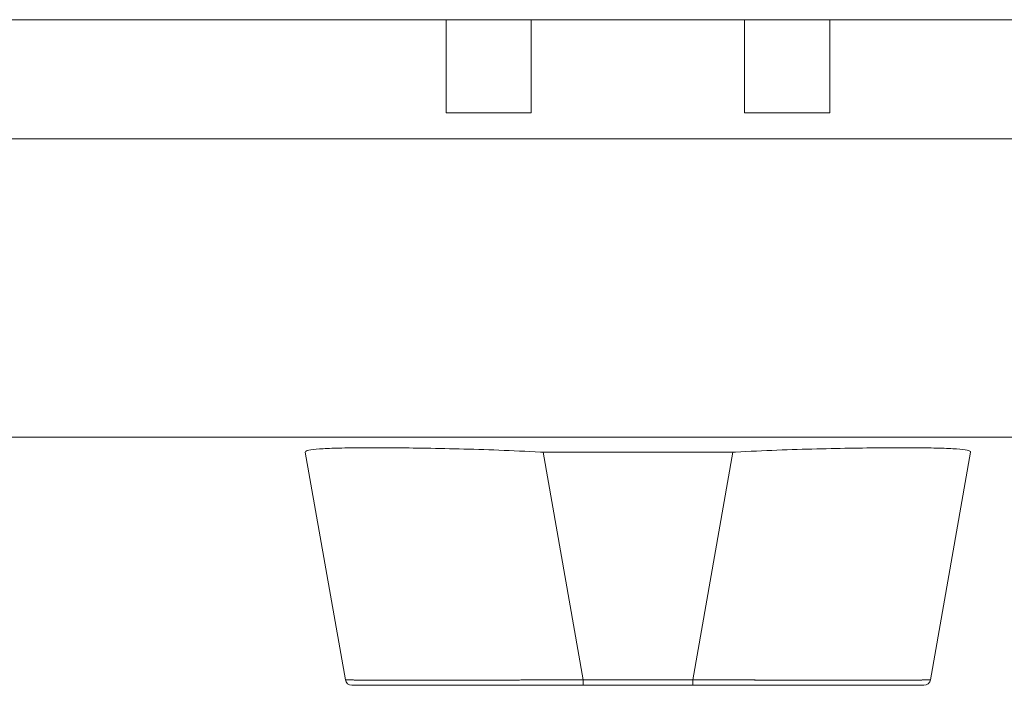
# Model space of a CAD drawing. Units: inches. Extents: x 18 to 411, y 8 to 256.
# Drawn here: x 129 to 132, y 226 to 228 of the extents above; entities that cross this region are included whole.
import ezdxf

# ---------------------------------------------------------------- set-up
doc = ezdxf.new("R2010")
doc.units = ezdxf.units.IN
doc.header["$LTSCALE"] = 25
doc.header["$MEASUREMENT"] = 0
doc.layers.add('Visible (ANSI)', color=7, linetype='Continuous', lineweight=5)

msp = doc.modelspace()

# ---------------------------------------------------------------- linework, layer by layer
at = {"layer": 'Visible (ANSI)'}
for p, q in [((162.4788, 228.1011), (90.5618, 228.1011)), ((129.8987, 227.8277), (129.8987, 228.1011)), ((130.1487, 227.8277), (130.1487, 228.1011)), ((130.7747, 227.8277), (130.7747, 228.1011)), ((131.0247, 227.8277), (131.0247, 228.1011)), ((130.1487, 227.8277), (129.8987, 227.8277)), ((131.0247, 227.8277), (130.7747, 227.8277)), ((127.6915, 227.7519), (162.4821, 227.7519)), ((162.389, 226.8769), (127.7845, 226.8769)), ((129.4854, 226.8325), (129.4854, 226.8322)), ((129.6031, 226.1648), (129.4854, 226.8322)), ((130.1833, 226.8322), (130.301, 226.1648)), ((130.1833, 226.8322), (130.7403, 226.8322)), ((130.301, 226.1648), (130.1833, 226.8322)), ((130.6226, 226.1648), (130.7403, 226.8322)), ((130.7403, 226.8322), (130.6226, 226.1648)), ((131.4382, 226.8322), (131.3205, 226.1648)), ((131.4382, 226.8324), (131.4382, 226.8322)), ((129.6225, 226.1485), (130.301, 226.1485)), ((130.301, 226.1648), (130.301, 226.1485)), ((130.301, 226.1648), (130.6226, 226.1648)), ((130.301, 226.1485), (130.301, 226.1648)), ((130.6226, 226.1648), (130.301, 226.1648)), ((130.6226, 226.1485), (130.301, 226.1485)), ((130.6226, 226.1648), (130.6226, 226.1485)), ((130.6226, 226.1485), (130.6226, 226.1648)), ((130.6226, 226.1485), (131.3011, 226.1485))]:
    msp.add_line(p, q, dxfattribs=at)
for centre, radius, start, end in [((130.1833, 226.9612), 0.129, 266.4898, 269.9896), ((130.7403, 226.9612), 0.129, 270.0104, 273.5102), ((129.6225, 226.1682), 0.0197, 190, 270), ((129.6225, 226.1682), 0.0197, 190, 270), ((129.6547, 226.1682), 0.0197, 346.7362, 346.7433), ((131.2689, 226.1682), 0.0197, 193.2567, 193.2639), ((131.3011, 226.1682), 0.0197, 270.0001, 350)]:
    msp.add_arc(centre, radius, start, end, dxfattribs=at)
for points, knots in [([(129.4854, 226.8324), (129.4854, 226.8349), (129.489, 226.8368), (129.496, 226.8384), (129.5029, 226.8399), (129.5134, 226.8411), (129.5271, 226.842), (129.5407, 226.843), (129.5576, 226.8437), (129.5776, 226.8442), (129.5975, 226.8447), (129.6204, 226.845), (129.646, 226.8452), (129.6715, 226.8453), (129.6998, 226.8453), (129.7303, 226.8452), (129.7608, 226.845), (129.7936, 226.8447), (129.8282, 226.8442), (129.8628, 226.8437), (129.8992, 226.843), (129.937, 226.842), (129.9748, 226.8411), (130.0139, 226.8399), (130.0538, 226.8384), (130.0937, 226.8368), (130.1345, 226.8349), (130.1754, 226.8324)], [0, 0, 0, 0, 0.111111, 0.111111, 0.111111, 0.222222, 0.222222, 0.222222, 0.333333, 0.333333, 0.333333, 0.444444, 0.444444, 0.444444, 0.555556, 0.555556, 0.555556, 0.666667, 0.666667, 0.666667, 0.777778, 0.777778, 0.777778, 0.888889, 0.888889, 0.888889, 1, 1, 1, 1]), ([(130.7482, 226.8324), (130.7891, 226.8349), (130.8299, 226.8368), (130.8698, 226.8384), (130.9097, 226.8399), (130.9489, 226.8411), (130.9866, 226.842), (131.0244, 226.843), (131.0608, 226.8437), (131.0954, 226.8442), (131.13, 226.8447), (131.1628, 226.845), (131.1933, 226.8452), (131.2238, 226.8453), (131.2521, 226.8453), (131.2777, 226.8452), (131.3033, 226.845), (131.3262, 226.8447), (131.3461, 226.8442), (131.366, 226.8437), (131.3829, 226.843), (131.3966, 226.842), (131.4102, 226.8411), (131.4207, 226.8399), (131.4276, 226.8384), (131.4346, 226.8368), (131.4382, 226.8349), (131.4382, 226.8324)], [0, 0, 0, 0, 0.111111, 0.111111, 0.111111, 0.222222, 0.222222, 0.222222, 0.333333, 0.333333, 0.333333, 0.444444, 0.444444, 0.444444, 0.555556, 0.555556, 0.555556, 0.666667, 0.666667, 0.666667, 0.777778, 0.777778, 0.777778, 0.888889, 0.888889, 0.888889, 1, 1, 1, 1]), ([(129.6031, 226.1648), (129.6031, 226.1647), (129.6033, 226.1647), (129.6037, 226.1647), (129.6042, 226.1646), (129.605, 226.1645), (129.6061, 226.1645), (129.6072, 226.1644), (129.6087, 226.1644), (129.6104, 226.1643), (129.6121, 226.1643), (129.6142, 226.1643), (129.6165, 226.1642), (129.6188, 226.1642), (129.6215, 226.1641), (129.6244, 226.1641), (129.6274, 226.164), (129.6306, 226.164), (129.6341, 226.164), (129.6376, 226.1639), (129.6415, 226.1639), (129.6456, 226.1639), (129.6487, 226.1638), (129.6521, 226.1638), (129.6556, 226.1638), (129.6566, 226.1638), (129.6577, 226.1638), (129.6587, 226.1638), (129.6634, 226.1637), (129.6683, 226.1637), (129.6736, 226.1637), (129.6788, 226.1637), (129.6843, 226.1636), (129.69, 226.1636), (129.6958, 226.1636), (129.7018, 226.1636), (129.7081, 226.1636), (129.7144, 226.1635), (129.7209, 226.1635), (129.7277, 226.1635), (129.7345, 226.1635), (129.7415, 226.1635), (129.7488, 226.1635), (129.756, 226.1635), (129.7636, 226.1635), (129.7713, 226.1634), (129.779, 226.1634), (129.787, 226.1634), (129.7952, 226.1634), (129.7989, 226.1634), (129.8027, 226.1634), (129.8065, 226.1634), (129.8111, 226.1634), (129.8157, 226.1634), (129.8204, 226.1634), (129.8291, 226.1634), (129.8379, 226.1634), (129.847, 226.1635), (129.856, 226.1635), (129.8652, 226.1635), (129.8747, 226.1635), (129.8841, 226.1635), (129.8937, 226.1635), (129.9035, 226.1635), (129.9133, 226.1635), (129.9233, 226.1635), (129.9335, 226.1636), (129.9436, 226.1636), (129.954, 226.1636), (129.9644, 226.1636), (129.9749, 226.1636), (129.9855, 226.1637), (129.9963, 226.1637), (130.0071, 226.1637), (130.018, 226.1637), (130.0291, 226.1638), (130.0305, 226.1638), (130.032, 226.1638), (130.0335, 226.1638), (130.0431, 226.1638), (130.0528, 226.1638), (130.0626, 226.1639), (130.0739, 226.1639), (130.0853, 226.1639), (130.0969, 226.164), (130.1084, 226.164), (130.12, 226.1641), (130.1317, 226.1641), (130.1435, 226.1641), (130.1553, 226.1642), (130.1672, 226.1642), (130.1791, 226.1643), (130.191, 226.1643), (130.2031, 226.1644), (130.2151, 226.1644), (130.2272, 226.1645), (130.2393, 226.1645), (130.2515, 226.1646), (130.2637, 226.1646), (130.2759, 226.1647), (130.2842, 226.1647), (130.2926, 226.1647), (130.301, 226.1648)], [0, 0, 0, 0, 0.026039, 0.026039, 0.026039, 0.059399, 0.059399, 0.059399, 0.09265, 0.09265, 0.09265, 0.125794, 0.125794, 0.125794, 0.158839, 0.158839, 0.158839, 0.19179, 0.19179, 0.19179, 0.224653, 0.224653, 0.224653, 0.25, 0.25, 0.25, 0.257436, 0.257436, 0.257436, 0.29014, 0.29014, 0.29014, 0.322774, 0.322774, 0.322774, 0.355349, 0.355349, 0.355349, 0.387877, 0.387877, 0.387877, 0.420367, 0.420367, 0.420367, 0.452835, 0.452835, 0.452835, 0.485288, 0.485288, 0.485288, 0.5, 0.5, 0.5, 0.51774, 0.51774, 0.51774, 0.550195, 0.550195, 0.550195, 0.582663, 0.582663, 0.582663, 0.615155, 0.615155, 0.615155, 0.647686, 0.647686, 0.647686, 0.680267, 0.680267, 0.680267, 0.712906, 0.712906, 0.712906, 0.745618, 0.745618, 0.745618, 0.75, 0.75, 0.75, 0.778409, 0.778409, 0.778409, 0.811278, 0.811278, 0.811278, 0.844237, 0.844237, 0.844237, 0.877291, 0.877291, 0.877291, 0.910446, 0.910446, 0.910446, 0.943705, 0.943705, 0.943705, 0.977077, 0.977077, 0.977077, 1, 1, 1, 1]), ([(130.301, 226.1648), (130.2595, 226.1646), (130.2183, 226.1644), (130.1779, 226.1643), (130.1375, 226.1641), (130.0979, 226.164), (130.0597, 226.1639), (130.0215, 226.1638), (129.9847, 226.1637), (129.9497, 226.1636), (129.9148, 226.1635), (129.8817, 226.1635), (129.8509, 226.1635), (129.8201, 226.1634), (129.7916, 226.1634), (129.7658, 226.1635), (129.74, 226.1635), (129.7168, 226.1635), (129.6967, 226.1636), (129.6765, 226.1637), (129.6594, 226.1638), (129.6455, 226.1639), (129.6316, 226.164), (129.621, 226.1641), (129.6139, 226.1643), (129.6068, 226.1644), (129.6031, 226.1646), (129.6031, 226.1648)], [0, 0, 0, 0, 0.111111, 0.111111, 0.111111, 0.222222, 0.222222, 0.222222, 0.333333, 0.333333, 0.333333, 0.444444, 0.444444, 0.444444, 0.555556, 0.555556, 0.555556, 0.666667, 0.666667, 0.666667, 0.777778, 0.777778, 0.777778, 0.888889, 0.888889, 0.888889, 1, 1, 1, 1]), ([(130.2863, 226.1485), (130.2109, 226.1485), (130.1347, 226.1485), (129.9953, 226.1485), (129.93, 226.1485), (129.8175, 226.1485), (129.7686, 226.1485), (129.6916, 226.1485), (129.6625, 226.1485), (129.6428, 226.1485), (129.641, 226.1485), (129.6345, 226.1485), (129.6307, 226.1485), (129.6263, 226.1485), (129.625, 226.1485), (129.623, 226.1485), (129.6203, 226.1485), (129.6225, 226.1485)], [0, 0, 0, 0, 0.574852, 0.574852, 1.131255, 1.131255, 1.675797, 1.675797, 2.217158, 2.217158, 2.273356, 2.273356, 2.442126, 2.442126, 2.543257, 2.543257, 2.663581, 2.663581, 2.663581, 2.663581]), ([(130.6226, 226.1648), (130.6321, 226.1647), (130.6416, 226.1647), (130.6512, 226.1647), (130.6633, 226.1646), (130.6755, 226.1645), (130.6877, 226.1645), (130.6998, 226.1644), (130.7119, 226.1644), (130.7239, 226.1643), (130.7359, 226.1643), (130.7479, 226.1643), (130.7597, 226.1642), (130.7716, 226.1642), (130.7834, 226.1641), (130.7951, 226.1641), (130.8068, 226.164), (130.8184, 226.164), (130.83, 226.164), (130.8414, 226.1639), (130.8528, 226.1639), (130.8641, 226.1639), (130.8729, 226.1638), (130.8815, 226.1638), (130.8901, 226.1638), (130.8926, 226.1638), (130.8951, 226.1638), (130.8976, 226.1638), (130.9086, 226.1637), (130.9195, 226.1637), (130.9303, 226.1637), (130.941, 226.1637), (130.9516, 226.1636), (130.9621, 226.1636), (130.9725, 226.1636), (130.9828, 226.1636), (130.993, 226.1636), (131.0031, 226.1635), (131.013, 226.1635), (131.0228, 226.1635), (131.0326, 226.1635), (131.0421, 226.1635), (131.0516, 226.1635), (131.0609, 226.1635), (131.0702, 226.1635), (131.0792, 226.1634), (131.0882, 226.1634), (131.097, 226.1634), (131.1056, 226.1634), (131.1094, 226.1634), (131.1133, 226.1634), (131.1171, 226.1634), (131.1217, 226.1634), (131.1262, 226.1634), (131.1307, 226.1634), (131.1388, 226.1634), (131.1468, 226.1634), (131.1545, 226.1635), (131.1622, 226.1635), (131.1696, 226.1635), (131.1768, 226.1635), (131.1841, 226.1635), (131.1911, 226.1635), (131.1978, 226.1635), (131.2045, 226.1635), (131.211, 226.1635), (131.2173, 226.1636), (131.2235, 226.1636), (131.2295, 226.1636), (131.2352, 226.1636), (131.2409, 226.1636), (131.2463, 226.1637), (131.2515, 226.1637), (131.2567, 226.1637), (131.2615, 226.1637), (131.2662, 226.1638), (131.2668, 226.1638), (131.2674, 226.1638), (131.268, 226.1638), (131.2719, 226.1638), (131.2757, 226.1638), (131.2792, 226.1639), (131.2832, 226.1639), (131.287, 226.1639), (131.2904, 226.164), (131.2939, 226.164), (131.2971, 226.1641), (131.3, 226.1641), (131.3029, 226.1641), (131.3055, 226.1642), (131.3077, 226.1642), (131.31, 226.1643), (131.312, 226.1643), (131.3137, 226.1644), (131.3154, 226.1644), (131.3167, 226.1645), (131.3178, 226.1645), (131.3188, 226.1646), (131.3196, 226.1646), (131.32, 226.1647), (131.3203, 226.1647), (131.3205, 226.1647), (131.3205, 226.1648)], [0, 0, 0, 0, 0.026039, 0.026039, 0.026039, 0.0594, 0.0594, 0.0594, 0.09265, 0.09265, 0.09265, 0.125794, 0.125794, 0.125794, 0.15884, 0.15884, 0.15884, 0.191791, 0.191791, 0.191791, 0.224653, 0.224653, 0.224653, 0.25, 0.25, 0.25, 0.257436, 0.257436, 0.257436, 0.290141, 0.290141, 0.290141, 0.322775, 0.322775, 0.322775, 0.35535, 0.35535, 0.35535, 0.387876, 0.387876, 0.387876, 0.420366, 0.420366, 0.420366, 0.452832, 0.452832, 0.452832, 0.485286, 0.485286, 0.485286, 0.5, 0.5, 0.5, 0.517739, 0.517739, 0.517739, 0.550193, 0.550193, 0.550193, 0.582661, 0.582661, 0.582661, 0.615153, 0.615153, 0.615153, 0.647685, 0.647685, 0.647685, 0.680266, 0.680266, 0.680266, 0.712905, 0.712905, 0.712905, 0.745617, 0.745617, 0.745617, 0.75, 0.75, 0.75, 0.778408, 0.778408, 0.778408, 0.811278, 0.811278, 0.811278, 0.844236, 0.844236, 0.844236, 0.877291, 0.877291, 0.877291, 0.910445, 0.910445, 0.910445, 0.943705, 0.943705, 0.943705, 0.977077, 0.977077, 0.977077, 1, 1, 1, 1]), ([(131.3205, 226.1648), (131.3205, 226.1646), (131.3168, 226.1644), (131.3097, 226.1643), (131.3026, 226.1641), (131.292, 226.164), (131.2781, 226.1639), (131.2642, 226.1638), (131.2471, 226.1637), (131.2269, 226.1636), (131.2068, 226.1635), (131.1836, 226.1635), (131.1578, 226.1635), (131.132, 226.1634), (131.1035, 226.1634), (131.0727, 226.1635), (131.0419, 226.1635), (131.0088, 226.1635), (130.9738, 226.1636), (130.9389, 226.1637), (130.9021, 226.1638), (130.8639, 226.1639), (130.8257, 226.164), (130.7861, 226.1641), (130.7457, 226.1643), (130.7053, 226.1644), (130.6641, 226.1646), (130.6226, 226.1648)], [0, 0, 0, 0, 0.111111, 0.111111, 0.111111, 0.222222, 0.222222, 0.222222, 0.333333, 0.333333, 0.333333, 0.444444, 0.444444, 0.444444, 0.555556, 0.555556, 0.555556, 0.666667, 0.666667, 0.666667, 0.777778, 0.777778, 0.777778, 0.888889, 0.888889, 0.888889, 1, 1, 1, 1]), ([(131.3011, 226.1485), (131.301, 226.1485), (131.301, 226.1485), (131.2985, 226.1485), (131.2849, 226.1485), (131.2367, 226.1485), (131.2016, 226.1485), (131.1137, 226.1485), (131.0596, 226.1485), (130.938, 226.1485), (130.8685, 226.1485), (130.7542, 226.1485), (130.7103, 226.1485), (130.6518, 226.1485), (130.6372, 226.1485), (130.6226, 226.1485)], [0, 0, 0, 0, 0.056294, 0.056294, 0.601235, 0.601235, 1.142511, 1.142511, 1.689625, 1.689625, 2.254071, 2.254071, 2.589423, 2.589423, 2.700751, 2.700751, 2.700751, 2.700751])]:
    msp.add_open_spline(points, degree=3, knots=knots, dxfattribs=at)

doc.saveas('drawing.dxf')
